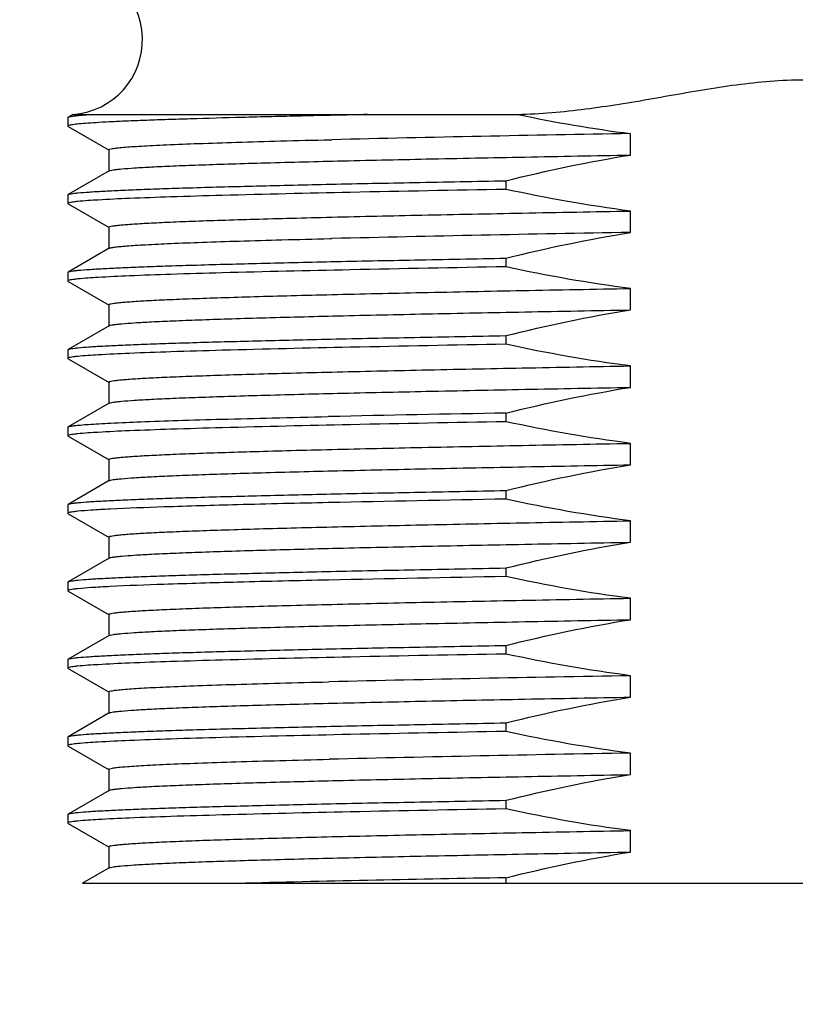
# Model space of a CAD drawing. Units: inches. Extents: x 0.7 to 21.3, y 0.5 to 16.
# Drawn here: x 9.3 to 9.9, y 5.4 to 6.2 of the extents above; entities that cross this region are included whole.
import ezdxf

# ---------------------------------------------------------------- set-up
doc = ezdxf.new("R2010")
doc.units = ezdxf.units.IN
doc.header["$LTSCALE"] = 1.21
doc.header["$MEASUREMENT"] = 0
doc.layers.get('0').update_dxf_attribs({"linetype": 'CONTINUOUS'})
doc.layers.add('SCHEME_DIMS', color=7, linetype='CONTINUOUS')
doc.dimstyles.new('DIMSTYLE_1', dxfattribs={"dimtxt": 0.1, "dimasz": 0.1875, "dimexe": 0.125, "dimexo": 0.0625, "dimgap": 0.1, "dimtad": 0, "dimtih": 1, "dimtoh": 1, "dimdec": 1, "dimzin": 4, "dimdsep": 46, "dimtxsty": 'STANDARD', "dimblk": '_FILLED', "dimblk1": '_FILLED', "dimblk2": '_FILLED', "dimcen": 0.09, "dimadec": 0, "dimazin": 0, "dimtp": 0.1, "dimtm": 0.1, "dimtfac": 1, "dimtdec": 1, "dimtofl": 0, "dimtmove": 0, "dimatfit": 3, "dimldrblk": '_FILLED', "dimfxl": 1, "dimtolj": 1, "dimtzin": 4, "dimarcsym": 0})

# ---------------------------------------------------------------- blocks, each defined once
blk = doc.blocks.new('_FILLED')
at = {"color": 0, "linetype": 'BYBLOCK'}
blk.add_solid([(0, 0), (-1, 0.1667), (-1, -0.1667)], dxfattribs=at)
blk = doc.blocks.new('*D3')
at = {"layer": 'SCHEME_DIMS', "color": 7, "linetype": 'CONTINUOUS'}
for p, q in [((8.20685, 6.26666), (8.20685, 6.66666)), ((8.90005, 6.26666), (8.08185, 6.26666)), ((9.26736, 5.53162), (8.08185, 5.53162)), ((8.20685, 5.53162), (8.20685, 5.13162))]:
    blk.add_line(p, q, dxfattribs=at)
at = {"layer": 'SCHEME_DIMS', "color": 7, "linetype": 'CONTINUOUS', "xscale": 0.1875, "yscale": 0.1875, "zscale": 0.1875}
for p, rotation in [((8.20685, 6.26666), 270), ((8.20685, 5.53162), 90)]:
    blk.add_blockref('_FILLED', p, dxfattribs=dict(at, rotation=rotation))
at = {"layer": 'SCHEME_DIMS', "color": 7, "linetype": 'CONTINUOUS', "insert": (8.15685, 5.94914), "char_height": 0.1, "width": 0.5, "attachment_point": 2, "line_spacing_factor": 0.9}
blk.add_mtext('18.7\\P[.74]', dxfattribs=at)
blk = doc.blocks.new('*D4')
at = {"layer": 'SCHEME_DIMS', "color": 7, "linetype": 'CONTINUOUS'}
for p, q in [((8.92955, 6.13273), (8.92955, 4.92926)), ((10.8764, 6.1148), (10.8764, 5.57127)), ((10.8764, 5.48461), (10.8764, 4.92926)), ((8.92955, 5.05426), (9.50298, 5.05426)), ((10.8764, 5.05426), (10.30298, 5.05426))]:
    blk.add_line(p, q, dxfattribs=at)
at = {"layer": 'SCHEME_DIMS', "color": 7, "linetype": 'CONTINUOUS', "xscale": 0.1875, "yscale": 0.1875, "zscale": 0.1875, "rotation": 180}
blk.add_blockref('_FILLED', (8.92955, 5.05426), dxfattribs=at)
at = {"layer": 'SCHEME_DIMS', "color": 7, "linetype": 'CONTINUOUS', "xscale": 0.1875, "yscale": 0.1875, "zscale": 0.1875}
blk.add_blockref('_FILLED', (10.8764, 5.05426), dxfattribs=at)
at = {"layer": 'SCHEME_DIMS', "color": 7, "linetype": 'CONTINUOUS', "insert": (9.80298, 5.10426), "char_height": 0.1, "width": 0.6, "attachment_point": 2, "line_spacing_factor": 0.9}
blk.add_mtext('49.5\\P[1.95]', dxfattribs=at)

msp = doc.modelspace()

# ---------------------------------------------------------------- linework, layer by layer
at = {"color": 7, "linetype": 'CONTINUOUS'}
for p, q in [((9.31302, 6.14462), (9.31327, 6.14491)), ((9.31302, 6.14462), (9.31302, 6.13774)), ((9.31706, 6.1471), (9.31327, 6.14491)), ((9.31737, 6.14713), (9.31706, 6.1471)), ((9.31706, 6.1471), (9.32973, 6.14698)), ((9.32973, 6.14698), (9.55313, 6.14698)), ((9.55313, 6.14698), (9.67341, 6.1471)), ((9.31302, 6.13774), (9.31327, 6.13745)), ((9.31327, 6.13745), (9.34615, 6.11846)), ((9.52314, 6.12686), (9.52443, 6.12689)), ((9.7636, 6.11461), (9.7636, 6.13177)), ((9.34589, 6.11876), (9.34589, 6.1016)), ((9.34615, 6.1019), (9.31327, 6.08291)), ((9.66395, 6.09401), (9.66395, 6.08712)), ((9.31302, 6.08262), (9.31327, 6.08291)), ((9.31302, 6.08262), (9.31302, 6.07574)), ((9.31302, 6.07574), (9.31327, 6.07545)), ((9.31327, 6.07545), (9.34615, 6.05646)), ((9.7636, 6.05261), (9.7636, 6.06977)), ((9.34589, 6.05676), (9.34589, 6.0396)), ((9.52286, 6.04769), (9.52443, 6.04773)), ((9.34615, 6.0399), (9.31327, 6.02091)), ((9.66395, 6.03201), (9.66395, 6.02512)), ((9.31302, 6.02062), (9.31327, 6.02091)), ((9.31302, 6.02062), (9.31302, 6.01374)), ((9.31302, 6.01374), (9.31327, 6.01345)), ((9.31327, 6.01345), (9.34615, 5.99446)), ((9.7636, 5.99061), (9.7636, 6.00777)), ((9.34589, 5.99476), (9.34589, 5.9776)), ((9.34615, 5.9779), (9.31327, 5.95891)), ((9.66395, 5.97001), (9.66395, 5.96312)), ((9.31302, 5.95862), (9.31327, 5.95891)), ((9.31302, 5.95862), (9.31302, 5.95174)), ((9.31302, 5.95174), (9.31327, 5.95145)), ((9.31327, 5.95145), (9.34615, 5.93246)), ((9.7636, 5.92861), (9.7636, 5.94577)), ((9.34589, 5.93276), (9.34589, 5.9156)), ((9.34615, 5.9159), (9.31327, 5.89691)), ((9.66395, 5.90801), (9.66395, 5.90112)), ((9.31302, 5.89662), (9.31327, 5.89691)), ((9.31302, 5.89662), (9.31302, 5.88974)), ((9.31302, 5.88974), (9.31327, 5.88945)), ((9.31327, 5.88945), (9.34615, 5.87046)), ((9.7636, 5.86661), (9.7636, 5.88377)), ((9.34589, 5.87076), (9.34589, 5.8536)), ((9.34615, 5.8539), (9.31327, 5.83491)), ((9.66395, 5.84601), (9.66395, 5.83912)), ((9.31302, 5.83462), (9.31327, 5.83491)), ((9.31302, 5.83462), (9.31302, 5.82774)), ((9.31302, 5.82774), (9.31327, 5.82745)), ((9.31327, 5.82745), (9.34615, 5.80846)), ((9.7636, 5.80461), (9.7636, 5.82177)), ((9.34589, 5.80876), (9.34589, 5.7916)), ((9.34615, 5.7919), (9.31327, 5.77291)), ((9.66395, 5.78401), (9.66395, 5.77712)), ((9.31302, 5.77262), (9.31327, 5.77291)), ((9.31302, 5.77262), (9.31302, 5.76574)), ((9.31302, 5.76574), (9.31327, 5.76545)), ((9.31327, 5.76545), (9.34615, 5.74646)), ((9.7636, 5.74261), (9.7636, 5.75977)), ((9.34589, 5.74676), (9.34589, 5.7296)), ((9.34615, 5.7299), (9.31327, 5.71091)), ((9.66395, 5.72201), (9.66395, 5.71512)), ((9.31302, 5.71062), (9.31327, 5.71091)), ((9.31302, 5.71062), (9.31302, 5.70374)), ((9.31302, 5.70374), (9.31327, 5.70345)), ((9.31327, 5.70345), (9.34615, 5.68446)), ((9.7636, 5.68061), (9.7636, 5.69777)), ((9.34589, 5.68476), (9.34589, 5.6676)), ((9.34615, 5.6679), (9.31327, 5.64891)), ((9.66395, 5.66001), (9.66395, 5.65312)), ((9.31302, 5.64862), (9.31327, 5.64891)), ((9.31302, 5.64862), (9.31302, 5.64174)), ((9.31302, 5.64174), (9.31327, 5.64145)), ((9.31327, 5.64145), (9.34615, 5.62246)), ((9.7636, 5.61861), (9.7636, 5.63577)), ((9.34589, 5.62276), (9.34589, 5.6056)), ((9.34615, 5.6059), (9.31327, 5.58691)), ((9.66395, 5.59801), (9.66395, 5.59112)), ((9.31302, 5.58662), (9.31327, 5.58691)), ((9.31302, 5.58662), (9.31302, 5.57974)), ((9.31302, 5.57974), (9.31327, 5.57945)), ((9.31327, 5.57945), (9.34615, 5.56046)), ((9.7636, 5.55661), (9.7636, 5.57377)), ((9.34589, 5.56076), (9.34589, 5.5436)), ((9.34615, 5.5439), (9.32489, 5.53162)), ((9.66395, 5.53601), (9.66395, 5.53162)), ((9.32494, 5.53162), (10.46353, 5.53162))]:
    msp.add_line(p, q, dxfattribs=at)
for centre, radius, start, end in [((9.31302, 6.20682), 0.05984, 274.17074, 90), ((9.9078, 7.25321), 1.13068, 258.03556, 262.67304), ((10.40184, -31.03633), 37.17358, 90.983768, 91.352479), ((10.40184, -31.11554), 37.17363, 90.983767, 91.352478), ((10.3219, -30.90201), 36.81589, 91.024007, 91.245017), ((10.45366, -37.62405), 43.47035, 91.04093, 91.228166), ((10.45431, -37.72052), 43.50482, 91.040961, 91.227741), ((10.39296, -31.02613), 36.72929, 90.981817, 91.358472), ((10.39385, -31.13258), 36.77375, 90.982015, 91.357862), ((10.1042, -20.3802), 25.91995, 90.973212, 91.434448)]:
    msp.add_arc(centre, radius, start, end, dxfattribs=at)
for points, knots in [([(9.67341, 6.1471), (9.69153, 6.14754), (9.72771, 6.15085), (9.7814, 6.15966), (9.83488, 6.16948), (9.88, 6.17493), (9.9163, 6.17495), (9.95249, 6.17213), (9.99726, 6.16475), (10.05076, 6.15504), (10.08674, 6.15018), (10.10481, 6.14865)], [0, 0, 0, 0, 0.124969, 0.249977, 0.374993, 0.499965, 0.562477, 0.624987, 0.74999, 0.875007, 1, 1, 1, 1]), ([(9.55313, 6.14698), (9.53545, 6.14661), (9.50191, 6.14588), (9.45457, 6.14475), (9.41885, 6.14376), (9.3935, 6.14296), (9.37706, 6.14239), (9.36241, 6.14182), (9.34962, 6.14125), (9.33872, 6.14068), (9.32975, 6.14012), (9.32274, 6.13956), (9.31812, 6.13907), (9.31546, 6.13866), (9.31416, 6.13836), (9.31342, 6.13815), (9.31302, 6.13787), (9.31302, 6.13774)], [0, 0, 0, 0, 0.220604, 0.418428, 0.590569, 0.66629, 0.734772, 0.795774, 0.849074, 0.894507, 0.931921, 0.961185, 0.982231, 0.989664, 0.995042, 0.998408, 1, 1, 1, 1]), ([(9.31327, 6.14491), (9.31378, 6.14521), (9.31551, 6.14553), (9.31881, 6.14605), (9.32375, 6.14652), (9.32756, 6.14682), (9.32973, 6.14698)], [0, 0, 0, 0, 0.107216, 0.309476, 0.607274, 1, 1, 1, 1]), ([(9.34589, 6.11876), (9.34589, 6.11886), (9.34616, 6.11911), (9.34712, 6.11945), (9.3493, 6.11989), (9.35294, 6.12035), (9.35805, 6.12085), (9.36458, 6.12134), (9.37252, 6.12184), (9.38186, 6.12234), (9.39703, 6.12305), (9.41926, 6.12391), (9.44969, 6.12491), (9.48488, 6.1259), (9.5099, 6.12654), (9.52314, 6.12686)], [0, 0, 0, 0, 0.001759, 0.005165, 0.017846, 0.038594, 0.067441, 0.104328, 0.149164, 0.201848, 0.262245, 0.405506, 0.577472, 0.776331, 1, 1, 1, 1]), ([(9.34616, 6.1019), (9.3465, 6.10211), (9.34758, 6.10239), (9.34961, 6.10277), (9.35255, 6.10314), (9.35823, 6.10372), (9.36753, 6.10439), (9.38127, 6.10517), (9.39838, 6.10594), (9.41876, 6.10672), (9.44226, 6.10751), (9.47941, 6.10861), (9.53238, 6.10996), (9.60277, 6.11151), (9.68092, 6.11307), (9.7354, 6.11409), (9.7636, 6.11461)], [0, 0, 0, 0, 0.002885, 0.007851, 0.014932, 0.024133, 0.048847, 0.081848, 0.122938, 0.171847, 0.22827, 0.291834, 0.438721, 0.608716, 0.797435, 1, 1, 1, 1]), ([(9.31327, 6.08291), (9.31356, 6.08308), (9.31446, 6.08333), (9.31615, 6.08366), (9.31858, 6.08399), (9.32323, 6.08449), (9.33084, 6.08508), (9.34209, 6.08576), (9.3561, 6.08644), (9.37281, 6.08712), (9.39214, 6.08781), (9.42286, 6.08877), (9.46698, 6.08995), (9.52617, 6.09131), (9.59279, 6.09268), (9.63955, 6.09356), (9.66395, 6.09401)], [0, 0, 0, 0, 0.002922, 0.007842, 0.014796, 0.023793, 0.047888, 0.080021, 0.120053, 0.167783, 0.222978, 0.285373, 0.430488, 0.600254, 0.791369, 1, 1, 1, 1]), ([(9.66395, 6.08712), (9.62238, 6.08636), (9.5466, 6.08491), (9.45716, 6.08287), (9.39822, 6.08115), (9.36513, 6.07998), (9.34025, 6.07881), (9.32646, 6.07792), (9.32101, 6.07737)], [0, 0, 0, 0, 0.363572, 0.662679, 0.782207, 0.879185, 0.952146, 1, 1, 1, 1]), ([(9.32101, 6.07737), (9.31985, 6.07725), (9.31788, 6.07703), (9.31527, 6.07663), (9.31391, 6.07631), (9.31302, 6.07596), (9.31302, 6.07574)], [0, 0, 0, 0, 0.426234, 0.733139, 0.921748, 1, 1, 1, 1]), ([(9.34589, 6.05676), (9.34589, 6.05697), (9.34672, 6.05734), (9.34802, 6.05764), (9.35047, 6.05805), (9.35373, 6.05843), (9.35797, 6.05883), (9.36544, 6.05941), (9.37705, 6.06011), (9.39363, 6.0609), (9.41366, 6.0617), (9.43701, 6.0625), (9.46353, 6.06331), (9.49302, 6.06411), (9.5377, 6.06523), (9.59935, 6.0666), (9.67907, 6.0682), (9.73475, 6.06924), (9.7636, 6.06977)], [0, 0, 0, 0, 0.001491, 0.005016, 0.010737, 0.018676, 0.028834, 0.041195, 0.072443, 0.112231, 0.160284, 0.216289, 0.279858, 0.35057, 0.42794, 0.600527, 0.79295, 1, 1, 1, 1]), ([(9.34616, 6.0399), (9.34662, 6.04017), (9.34812, 6.0405), (9.35097, 6.04097), (9.3552, 6.04142), (9.36074, 6.0419), (9.36761, 6.04238), (9.37934, 6.04307), (9.39715, 6.0439), (9.42218, 6.04485), (9.45187, 6.04581), (9.48596, 6.04677), (9.51011, 6.04738), (9.52286, 6.04769)], [0, 0, 0, 0, 0.009018, 0.025463, 0.049428, 0.080896, 0.119793, 0.166034, 0.280124, 0.422058, 0.590481, 0.783753, 1, 1, 1, 1]), ([(9.31327, 6.02091), (9.31356, 6.02108), (9.31446, 6.02133), (9.31615, 6.02166), (9.31858, 6.02199), (9.32323, 6.02249), (9.33084, 6.02308), (9.34209, 6.02376), (9.3561, 6.02444), (9.37281, 6.02512), (9.39214, 6.02581), (9.42286, 6.02677), (9.46698, 6.02795), (9.52617, 6.02931), (9.59279, 6.03068), (9.63955, 6.03156), (9.66395, 6.03201)], [0, 0, 0, 0, 0.002922, 0.007842, 0.014796, 0.023793, 0.047888, 0.080021, 0.120053, 0.167783, 0.222978, 0.285373, 0.430488, 0.600254, 0.791369, 1, 1, 1, 1]), ([(9.66395, 6.02512), (9.62238, 6.02436), (9.5466, 6.02291), (9.45716, 6.02087), (9.39822, 6.01915), (9.36513, 6.01798), (9.34025, 6.01681), (9.32646, 6.01592), (9.32101, 6.01537)], [0, 0, 0, 0, 0.363572, 0.662678, 0.782207, 0.879185, 0.952146, 1, 1, 1, 1]), ([(9.32101, 6.01537), (9.31985, 6.01525), (9.31788, 6.01503), (9.31527, 6.01463), (9.31391, 6.01431), (9.31302, 6.01396), (9.31302, 6.01374)], [0, 0, 0, 0, 0.426234, 0.733139, 0.921749, 1, 1, 1, 1]), ([(9.34589, 5.99476), (9.34589, 5.99497), (9.34672, 5.99534), (9.34802, 5.99564), (9.35047, 5.99605), (9.35373, 5.99643), (9.35797, 5.99683), (9.36544, 5.99741), (9.37705, 5.99811), (9.39363, 5.9989), (9.41366, 5.9997), (9.43701, 6.0005), (9.46353, 6.00131), (9.49302, 6.00211), (9.5377, 6.00323), (9.59935, 6.0046), (9.67908, 6.0062), (9.73475, 6.00724), (9.7636, 6.00777)], [0, 0, 0, 0, 0.001489, 0.005011, 0.010734, 0.018677, 0.028833, 0.04119, 0.072443, 0.112227, 0.160284, 0.216286, 0.279857, 0.350568, 0.427941, 0.600524, 0.792955, 1, 1, 1, 1]), ([(9.34616, 5.9779), (9.3465, 5.97811), (9.34758, 5.97839), (9.34961, 5.97877), (9.35256, 5.97914), (9.35823, 5.97972), (9.36753, 5.98039), (9.38127, 5.98117), (9.39838, 5.98194), (9.41875, 5.98272), (9.44226, 5.98351), (9.47941, 5.98461), (9.53238, 5.98596), (9.60277, 5.98751), (9.68092, 5.98907), (9.7354, 5.99009), (9.7636, 5.99061)], [0, 0, 0, 0, 0.002882, 0.007848, 0.014933, 0.024134, 0.048843, 0.081849, 0.122934, 0.171849, 0.228267, 0.291835, 0.438723, 0.608712, 0.797441, 1, 1, 1, 1]), ([(9.31327, 5.95891), (9.31356, 5.95908), (9.31446, 5.95933), (9.31615, 5.95966), (9.31858, 5.95999), (9.32323, 5.96049), (9.33084, 5.96108), (9.34209, 5.96176), (9.3561, 5.96244), (9.37281, 5.96312), (9.39214, 5.96381), (9.42286, 5.96477), (9.46698, 5.96595), (9.52617, 5.96731), (9.59279, 5.96868), (9.63955, 5.96956), (9.66395, 5.97001)], [0, 0, 0, 0, 0.002922, 0.007842, 0.014796, 0.023793, 0.047888, 0.080021, 0.120053, 0.167783, 0.222978, 0.285373, 0.430488, 0.600254, 0.791369, 1, 1, 1, 1]), ([(9.66395, 5.96312), (9.62238, 5.96236), (9.5466, 5.96091), (9.45716, 5.95887), (9.39822, 5.95715), (9.36513, 5.95598), (9.34025, 5.95481), (9.32646, 5.95392), (9.32101, 5.95337)], [0, 0, 0, 0, 0.363571, 0.662677, 0.782206, 0.879184, 0.952145, 1, 1, 1, 1]), ([(9.32101, 5.95337), (9.31985, 5.95325), (9.31788, 5.95303), (9.31527, 5.95263), (9.31391, 5.95231), (9.31302, 5.95196), (9.31302, 5.95174)], [0, 0, 0, 0, 0.426234, 0.733139, 0.921749, 1, 1, 1, 1]), ([(9.34589, 5.93276), (9.34589, 5.93297), (9.34672, 5.93334), (9.34802, 5.93364), (9.35047, 5.93405), (9.35373, 5.93443), (9.35797, 5.93483), (9.36544, 5.93541), (9.37705, 5.93611), (9.39363, 5.9369), (9.41366, 5.9377), (9.43701, 5.9385), (9.46353, 5.93931), (9.49302, 5.94011), (9.5377, 5.94123), (9.59935, 5.9426), (9.67908, 5.9442), (9.73475, 5.94524), (9.7636, 5.94577)], [0, 0, 0, 0, 0.001489, 0.005011, 0.010734, 0.018677, 0.028833, 0.04119, 0.072443, 0.112227, 0.160284, 0.216286, 0.279857, 0.350568, 0.427941, 0.600524, 0.792955, 1, 1, 1, 1]), ([(9.34616, 5.9159), (9.3465, 5.91611), (9.34758, 5.91639), (9.34961, 5.91677), (9.35256, 5.91714), (9.35823, 5.91772), (9.36753, 5.91839), (9.38127, 5.91917), (9.39838, 5.91994), (9.41875, 5.92072), (9.44226, 5.92151), (9.47941, 5.92261), (9.53238, 5.92396), (9.60277, 5.92551), (9.68092, 5.92707), (9.7354, 5.92809), (9.7636, 5.92861)], [0, 0, 0, 0, 0.002882, 0.007848, 0.014933, 0.024134, 0.048843, 0.081849, 0.122934, 0.171849, 0.228267, 0.291835, 0.438723, 0.608712, 0.797441, 1, 1, 1, 1]), ([(9.31327, 5.89691), (9.31378, 5.89721), (9.31551, 5.89753), (9.31882, 5.89805), (9.32377, 5.89852), (9.33029, 5.89904), (9.3384, 5.89954), (9.35229, 5.90028), (9.3734, 5.90116), (9.40304, 5.90217), (9.43818, 5.90319), (9.47844, 5.90421), (9.50694, 5.90486), (9.52197, 5.90519)], [0, 0, 0, 0, 0.008545, 0.024656, 0.048413, 0.079782, 0.11868, 0.165012, 0.279469, 0.421899, 0.590745, 0.784167, 1, 1, 1, 1]), ([(9.66395, 5.90112), (9.62238, 5.90036), (9.5466, 5.89891), (9.45716, 5.89687), (9.39822, 5.89515), (9.36513, 5.89398), (9.34025, 5.89281), (9.32646, 5.89192), (9.32101, 5.89137)], [0, 0, 0, 0, 0.363572, 0.662679, 0.782208, 0.879185, 0.952146, 1, 1, 1, 1]), ([(9.32101, 5.89137), (9.31985, 5.89125), (9.31788, 5.89103), (9.31527, 5.89063), (9.31391, 5.89031), (9.31302, 5.88996), (9.31302, 5.88974)], [0, 0, 0, 0, 0.426234, 0.733139, 0.921748, 1, 1, 1, 1]), ([(9.34589, 5.87076), (9.34589, 5.87097), (9.34672, 5.87134), (9.34802, 5.87164), (9.35047, 5.87205), (9.35373, 5.87243), (9.35797, 5.87283), (9.36544, 5.87341), (9.37705, 5.87411), (9.39363, 5.8749), (9.41366, 5.8757), (9.43701, 5.8765), (9.46353, 5.87731), (9.49302, 5.87811), (9.5377, 5.87923), (9.59935, 5.8806), (9.67908, 5.8822), (9.73475, 5.88324), (9.7636, 5.88377)], [0, 0, 0, 0, 0.001489, 0.005011, 0.010734, 0.018677, 0.028833, 0.04119, 0.072443, 0.112227, 0.160284, 0.216286, 0.279857, 0.350568, 0.427941, 0.600524, 0.792955, 1, 1, 1, 1]), ([(9.34616, 5.8539), (9.3465, 5.85411), (9.34758, 5.85439), (9.34961, 5.85477), (9.35256, 5.85514), (9.35823, 5.85572), (9.36753, 5.85639), (9.38127, 5.85717), (9.39838, 5.85794), (9.41875, 5.85872), (9.44226, 5.85951), (9.47941, 5.86061), (9.53238, 5.86196), (9.60277, 5.86351), (9.68092, 5.86507), (9.7354, 5.86609), (9.7636, 5.86661)], [0, 0, 0, 0, 0.002882, 0.007848, 0.014933, 0.024134, 0.048843, 0.081849, 0.122934, 0.171849, 0.228267, 0.291835, 0.438723, 0.608712, 0.797441, 1, 1, 1, 1]), ([(9.31327, 5.83491), (9.31356, 5.83508), (9.31446, 5.83533), (9.31615, 5.83566), (9.31858, 5.83599), (9.32323, 5.83649), (9.33084, 5.83708), (9.34209, 5.83776), (9.3561, 5.83844), (9.37281, 5.83912), (9.39214, 5.83981), (9.42286, 5.84077), (9.46698, 5.84195), (9.52617, 5.84331), (9.59279, 5.84468), (9.63955, 5.84556), (9.66395, 5.84601)], [0, 0, 0, 0, 0.002922, 0.007842, 0.014796, 0.023793, 0.047888, 0.080021, 0.120053, 0.167783, 0.222978, 0.285373, 0.430488, 0.600254, 0.791369, 1, 1, 1, 1]), ([(9.52193, 5.83631), (9.49761, 5.83578), (9.45364, 5.83476), (9.39531, 5.83308), (9.35624, 5.83164), (9.33323, 5.83037), (9.32459, 5.82973), (9.32101, 5.82937)], [0, 0, 0, 0, 0.362951, 0.656216, 0.870745, 0.94633, 1, 1, 1, 1]), ([(9.32101, 5.82937), (9.31985, 5.82925), (9.31788, 5.82903), (9.31527, 5.82863), (9.31391, 5.82831), (9.31302, 5.82796), (9.31302, 5.82774)], [0, 0, 0, 0, 0.426234, 0.733139, 0.921749, 1, 1, 1, 1]), ([(9.34589, 5.80876), (9.34589, 5.80897), (9.34672, 5.80934), (9.34802, 5.80964), (9.35047, 5.81005), (9.35373, 5.81043), (9.35797, 5.81083), (9.36544, 5.81141), (9.37705, 5.81211), (9.39363, 5.8129), (9.41366, 5.8137), (9.43701, 5.8145), (9.46353, 5.81531), (9.49302, 5.81611), (9.5377, 5.81723), (9.59935, 5.8186), (9.67908, 5.8202), (9.73475, 5.82124), (9.7636, 5.82177)], [0, 0, 0, 0, 0.001489, 0.005011, 0.010734, 0.018677, 0.028833, 0.04119, 0.072443, 0.112227, 0.160284, 0.216286, 0.279857, 0.350568, 0.427941, 0.600524, 0.792955, 1, 1, 1, 1]), ([(9.34616, 5.7919), (9.3465, 5.79211), (9.34758, 5.79239), (9.34961, 5.79277), (9.35256, 5.79314), (9.35823, 5.79372), (9.36753, 5.79439), (9.38127, 5.79517), (9.39838, 5.79594), (9.41875, 5.79672), (9.44226, 5.79751), (9.47941, 5.79861), (9.53238, 5.79996), (9.60277, 5.80151), (9.68092, 5.80307), (9.7354, 5.80409), (9.7636, 5.80461)], [0, 0, 0, 0, 0.002882, 0.007848, 0.014933, 0.024134, 0.048843, 0.081849, 0.122934, 0.171849, 0.228267, 0.291835, 0.438723, 0.608712, 0.797441, 1, 1, 1, 1]), ([(9.31327, 5.77291), (9.31356, 5.77308), (9.31446, 5.77333), (9.31615, 5.77366), (9.31858, 5.77399), (9.32323, 5.77449), (9.33084, 5.77508), (9.34209, 5.77576), (9.3561, 5.77644), (9.37281, 5.77712), (9.39214, 5.77781), (9.42286, 5.77877), (9.46698, 5.77995), (9.52617, 5.78131), (9.59279, 5.78268), (9.63955, 5.78356), (9.66395, 5.78401)], [0, 0, 0, 0, 0.002922, 0.007842, 0.014796, 0.023793, 0.047888, 0.080021, 0.120053, 0.167783, 0.222978, 0.285373, 0.430488, 0.600254, 0.791369, 1, 1, 1, 1]), ([(9.52216, 5.77432), (9.49781, 5.77378), (9.45379, 5.77276), (9.39539, 5.77109), (9.35627, 5.76964), (9.33324, 5.76837), (9.32459, 5.76773), (9.32101, 5.76737)], [0, 0, 0, 0, 0.362961, 0.656239, 0.870768, 0.946344, 1, 1, 1, 1]), ([(9.32101, 5.76737), (9.31985, 5.76725), (9.31788, 5.76703), (9.31527, 5.76663), (9.31391, 5.76631), (9.31302, 5.76596), (9.31302, 5.76574)], [0, 0, 0, 0, 0.426234, 0.733139, 0.921749, 1, 1, 1, 1]), ([(9.34589, 5.74676), (9.34589, 5.74697), (9.34672, 5.74734), (9.34802, 5.74764), (9.35047, 5.74805), (9.35373, 5.74843), (9.35797, 5.74883), (9.36544, 5.74941), (9.37705, 5.75011), (9.39363, 5.7509), (9.41366, 5.7517), (9.43701, 5.7525), (9.46353, 5.75331), (9.49302, 5.75411), (9.5377, 5.75523), (9.59935, 5.7566), (9.67908, 5.7582), (9.73475, 5.75924), (9.7636, 5.75977)], [0, 0, 0, 0, 0.001489, 0.005011, 0.010734, 0.018677, 0.028833, 0.04119, 0.072443, 0.112227, 0.160284, 0.216286, 0.279857, 0.350568, 0.427941, 0.600524, 0.792955, 1, 1, 1, 1]), ([(9.34616, 5.7299), (9.3465, 5.73011), (9.34758, 5.73039), (9.34961, 5.73077), (9.35256, 5.73114), (9.35823, 5.73172), (9.36753, 5.73239), (9.38127, 5.73317), (9.39838, 5.73394), (9.41875, 5.73472), (9.44226, 5.73551), (9.47941, 5.73661), (9.53238, 5.73796), (9.60277, 5.73951), (9.68092, 5.74107), (9.7354, 5.74209), (9.7636, 5.74261)], [0, 0, 0, 0, 0.002882, 0.007848, 0.014933, 0.024134, 0.048843, 0.081849, 0.122934, 0.171849, 0.228267, 0.291835, 0.438723, 0.608712, 0.797441, 1, 1, 1, 1]), ([(9.31327, 5.71091), (9.31356, 5.71108), (9.31446, 5.71133), (9.31615, 5.71166), (9.31858, 5.71199), (9.32323, 5.71249), (9.33084, 5.71308), (9.34209, 5.71376), (9.3561, 5.71444), (9.37281, 5.71512), (9.39214, 5.71581), (9.42286, 5.71677), (9.46698, 5.71795), (9.52617, 5.71931), (9.59279, 5.72068), (9.63955, 5.72156), (9.66395, 5.72201)], [0, 0, 0, 0, 0.002922, 0.007842, 0.014796, 0.023793, 0.047888, 0.080021, 0.120053, 0.167783, 0.222978, 0.285373, 0.430488, 0.600254, 0.791369, 1, 1, 1, 1]), ([(9.66395, 5.71512), (9.62238, 5.71436), (9.5466, 5.71291), (9.45716, 5.71087), (9.39822, 5.70915), (9.36513, 5.70798), (9.34025, 5.70681), (9.32646, 5.70592), (9.32101, 5.70537)], [0, 0, 0, 0, 0.363571, 0.662678, 0.782206, 0.879184, 0.952146, 1, 1, 1, 1]), ([(9.32101, 5.70537), (9.31985, 5.70525), (9.31788, 5.70503), (9.31527, 5.70463), (9.31391, 5.70431), (9.31302, 5.70396), (9.31302, 5.70374)], [0, 0, 0, 0, 0.426234, 0.733139, 0.921749, 1, 1, 1, 1]), ([(9.34589, 5.68476), (9.34589, 5.68486), (9.34616, 5.68511), (9.34712, 5.68545), (9.34928, 5.68589), (9.3529, 5.68635), (9.35798, 5.68684), (9.36447, 5.68733), (9.37237, 5.68783), (9.38166, 5.68833), (9.39674, 5.68903), (9.41885, 5.6899), (9.44912, 5.69089), (9.48414, 5.69188), (9.50903, 5.69251), (9.5222, 5.69283)], [0, 0, 0, 0, 0.00176, 0.005161, 0.017836, 0.03859, 0.067426, 0.104295, 0.149128, 0.201804, 0.262181, 0.405434, 0.577388, 0.776272, 1, 1, 1, 1]), ([(9.34616, 5.6679), (9.3465, 5.66811), (9.34758, 5.66839), (9.34961, 5.66877), (9.35256, 5.66914), (9.35823, 5.66972), (9.36753, 5.67039), (9.38127, 5.67117), (9.39838, 5.67194), (9.41875, 5.67272), (9.44226, 5.67351), (9.47941, 5.67461), (9.53238, 5.67596), (9.60277, 5.67751), (9.68092, 5.67907), (9.7354, 5.68009), (9.7636, 5.68061)], [0, 0, 0, 0, 0.002882, 0.007848, 0.014933, 0.024134, 0.048843, 0.081849, 0.122934, 0.171849, 0.228267, 0.291835, 0.438723, 0.608712, 0.797441, 1, 1, 1, 1]), ([(9.31327, 5.64891), (9.31356, 5.64908), (9.31446, 5.64933), (9.31615, 5.64966), (9.31858, 5.64999), (9.32323, 5.65049), (9.33084, 5.65108), (9.34209, 5.65176), (9.3561, 5.65244), (9.37281, 5.65312), (9.39214, 5.65381), (9.42286, 5.65477), (9.46698, 5.65595), (9.52617, 5.65731), (9.59279, 5.65868), (9.63955, 5.65956), (9.66395, 5.66001)], [0, 0, 0, 0, 0.002922, 0.007842, 0.014796, 0.023793, 0.047888, 0.080021, 0.120053, 0.167783, 0.222978, 0.285373, 0.430488, 0.600254, 0.791369, 1, 1, 1, 1]), ([(9.66395, 5.65312), (9.62238, 5.65236), (9.5466, 5.65091), (9.45716, 5.64887), (9.39822, 5.64715), (9.36513, 5.64598), (9.34025, 5.64481), (9.32646, 5.64392), (9.32101, 5.64337)], [0, 0, 0, 0, 0.363572, 0.662679, 0.782207, 0.879185, 0.952146, 1, 1, 1, 1]), ([(9.32101, 5.64337), (9.31985, 5.64325), (9.31788, 5.64303), (9.31527, 5.64263), (9.31391, 5.64231), (9.31302, 5.64196), (9.31302, 5.64174)], [0, 0, 0, 0, 0.426234, 0.733139, 0.921748, 1, 1, 1, 1]), ([(9.34589, 5.62276), (9.34589, 5.62286), (9.34616, 5.62311), (9.34712, 5.62345), (9.34929, 5.62389), (9.35291, 5.62435), (9.358, 5.62484), (9.3645, 5.62533), (9.37241, 5.62583), (9.38171, 5.62633), (9.39681, 5.62704), (9.41895, 5.6279), (9.44926, 5.62889), (9.48432, 5.62989), (9.50924, 5.63052), (9.52243, 5.63084)], [0, 0, 0, 0, 0.001759, 0.00516, 0.017836, 0.038591, 0.067429, 0.1043, 0.149136, 0.201814, 0.262194, 0.405452, 0.577406, 0.776285, 1, 1, 1, 1]), ([(9.34616, 5.6059), (9.3465, 5.60611), (9.34758, 5.60639), (9.34961, 5.60677), (9.35256, 5.60714), (9.35823, 5.60772), (9.36753, 5.60839), (9.38127, 5.60917), (9.39838, 5.60994), (9.41875, 5.61072), (9.44226, 5.61151), (9.47941, 5.61261), (9.53238, 5.61396), (9.60277, 5.61551), (9.68092, 5.61707), (9.7354, 5.61809), (9.7636, 5.61861)], [0, 0, 0, 0, 0.002882, 0.007848, 0.014933, 0.024134, 0.048843, 0.081849, 0.122934, 0.171849, 0.228267, 0.291835, 0.438723, 0.608712, 0.797441, 1, 1, 1, 1]), ([(9.31327, 5.58691), (9.31356, 5.58708), (9.31446, 5.58733), (9.31615, 5.58766), (9.31858, 5.58799), (9.32323, 5.58849), (9.33084, 5.58908), (9.34209, 5.58976), (9.3561, 5.59044), (9.37281, 5.59112), (9.39214, 5.59181), (9.42286, 5.59277), (9.46698, 5.59395), (9.52617, 5.59531), (9.59279, 5.59668), (9.63955, 5.59756), (9.66395, 5.59801)], [0, 0, 0, 0, 0.002922, 0.007842, 0.014796, 0.023793, 0.047888, 0.080021, 0.120053, 0.167783, 0.222978, 0.285373, 0.430488, 0.600254, 0.791369, 1, 1, 1, 1]), ([(9.66395, 5.59112), (9.62238, 5.59036), (9.5466, 5.58891), (9.45716, 5.58687), (9.39822, 5.58515), (9.36513, 5.58398), (9.34025, 5.58281), (9.32646, 5.58192), (9.32101, 5.58137)], [0, 0, 0, 0, 0.363572, 0.662678, 0.782207, 0.879185, 0.952146, 1, 1, 1, 1]), ([(9.32101, 5.58137), (9.31985, 5.58125), (9.31788, 5.58103), (9.31527, 5.58063), (9.31391, 5.58031), (9.31302, 5.57996), (9.31302, 5.57974)], [0, 0, 0, 0, 0.426234, 0.733139, 0.921749, 1, 1, 1, 1]), ([(9.34589, 5.56076), (9.34589, 5.56097), (9.34672, 5.56134), (9.34802, 5.56164), (9.35047, 5.56205), (9.35373, 5.56243), (9.35797, 5.56283), (9.36544, 5.56341), (9.37705, 5.56411), (9.39363, 5.5649), (9.41366, 5.5657), (9.43701, 5.5665), (9.46353, 5.56731), (9.49302, 5.56811), (9.5377, 5.56923), (9.59935, 5.5706), (9.67908, 5.5722), (9.73475, 5.57324), (9.7636, 5.57377)], [0, 0, 0, 0, 0.001489, 0.005011, 0.010734, 0.018677, 0.028833, 0.04119, 0.072443, 0.112227, 0.160284, 0.216286, 0.279857, 0.350568, 0.427941, 0.600524, 0.792955, 1, 1, 1, 1]), ([(9.34616, 5.5439), (9.3465, 5.54411), (9.34758, 5.54439), (9.34961, 5.54477), (9.35255, 5.54514), (9.35823, 5.54572), (9.36753, 5.54639), (9.38127, 5.54717), (9.39838, 5.54794), (9.41876, 5.54872), (9.44226, 5.54951), (9.47941, 5.55061), (9.53238, 5.55196), (9.60277, 5.55351), (9.68092, 5.55507), (9.7354, 5.55609), (9.7636, 5.55661)], [0, 0, 0, 0, 0.002884, 0.007848, 0.014931, 0.024133, 0.048845, 0.081848, 0.122936, 0.171847, 0.228269, 0.291834, 0.438721, 0.608714, 0.797437, 1, 1, 1, 1])]:
    msp.add_open_spline(points, degree=3, knots=knots, dxfattribs=at)
for points in [[(9.66395, 6.09401), (9.69687, 6.10221), (9.73012, 6.1092), (9.7636, 6.11461)], [(9.7636, 6.06977), (9.73016, 6.07402), (9.69689, 6.07992), (9.66395, 6.08712)], [(9.66395, 6.03201), (9.69687, 6.04021), (9.73012, 6.0472), (9.7636, 6.05261)], [(9.7636, 6.00777), (9.73016, 6.01202), (9.69689, 6.01792), (9.66395, 6.02512)], [(9.66395, 5.97001), (9.69687, 5.97821), (9.73012, 5.9852), (9.7636, 5.99061)], [(9.7636, 5.94577), (9.73016, 5.95002), (9.69689, 5.95592), (9.66395, 5.96312)], [(9.66395, 5.90801), (9.69687, 5.91621), (9.73012, 5.9232), (9.7636, 5.92861)], [(9.7636, 5.88377), (9.73016, 5.88802), (9.69689, 5.89392), (9.66395, 5.90112)], [(9.66395, 5.84601), (9.69687, 5.85421), (9.73012, 5.8612), (9.7636, 5.86661)], [(9.7636, 5.82177), (9.73016, 5.82602), (9.69689, 5.83192), (9.66395, 5.83912)], [(9.66395, 5.78401), (9.69687, 5.79221), (9.73012, 5.7992), (9.7636, 5.80461)], [(9.7636, 5.75977), (9.73016, 5.76402), (9.69689, 5.76992), (9.66395, 5.77712)], [(9.66395, 5.72201), (9.69687, 5.73021), (9.73012, 5.7372), (9.7636, 5.74261)], [(9.7636, 5.69777), (9.73016, 5.70202), (9.69689, 5.70792), (9.66395, 5.71512)], [(9.66395, 5.66001), (9.69687, 5.66821), (9.73012, 5.6752), (9.7636, 5.68061)], [(9.7636, 5.63577), (9.73016, 5.64002), (9.69689, 5.64592), (9.66395, 5.65312)], [(9.66395, 5.59801), (9.69687, 5.60621), (9.73012, 5.6132), (9.7636, 5.61861)], [(9.7636, 5.57377), (9.73016, 5.57802), (9.69689, 5.58392), (9.66395, 5.59112)], [(9.66395, 5.53601), (9.69687, 5.54421), (9.73012, 5.5512), (9.7636, 5.55661)]]:
    msp.add_open_spline(points, degree=3, dxfattribs=at)

# ---------------------------------------------------------------- dimensions: what is measured, and where the dimension line sits
at = {"layer": 'SCHEME_DIMS', "color": 7, "linetype": 'CONTINUOUS'}
for base, p1, p2, angle, picture, middle in [((8.20685, 6.26666), (9.32986, 5.53162), (8.96255, 6.26666), 90, '*D3', (8.20685, 5.82414)), ((8.92955, 5.05426), (10.8764, 6.1773), (8.92955, 6.19523), 180, '*D4', (9.90298, 4.97926))]:
    dim = msp.add_linear_dim(base=base, p1=p1, p2=p2, angle=angle, dimstyle='DIMSTYLE_1', dxfattribs=at)
    dim.commit()
    dim.dimension.update_dxf_attribs({"geometry": picture, "text_midpoint": middle, "dimtype": 160})

doc.saveas('drawing.dxf')
